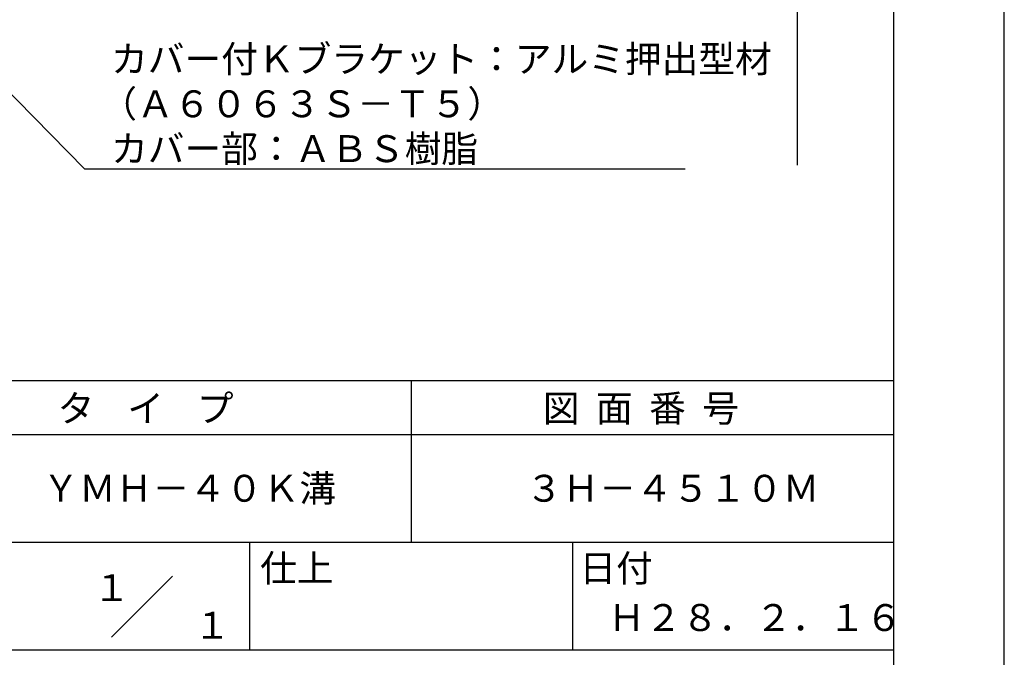
# Model space of a CAD drawing. Extents: x 0 to 210, y 0 to 297.
# Drawn here: x 119 to 210, y 42 to 101 of the extents above; entities that cross this region are included whole.
import ezdxf
from ezdxf.enums import TextEntityAlignment as Align

# ---------------------------------------------------------------- set-up
doc = ezdxf.new("R2010")
doc.units = 0
doc.header["$LTSCALE"] = 0.4
doc.layers.get('0').update_dxf_attribs({"linetype": 'CONTINUOUS'})
doc.layers.get('DEFPOINTS').update_dxf_attribs({"linetype": 'CONTINUOUS'})
doc.layers.add('DIMS', color=1, linetype='CONTINUOUS')
doc.layers.add('TITLE', color=7, linetype='CONTINUOUS')
doc.styles.get("Standard").update_dxf_attribs({"font": 'romans.shx', "bigfont": 'bigfont.shx'})

# ---------------------------------------------------------------- blocks, each defined once
blk = doc.blocks.new('*U40')
at = {"layer": 'TITLE'}
blk.add_text('３Ｈ－４５１０Ｍ', height=2.5, dxfattribs=at).set_placement((165.542, 56.25))
blk = doc.blocks.new('*U41')
at = {"layer": 'TITLE'}
blk.add_text('ＹＭＨ－４０Ｋ溝', height=2.5, dxfattribs=at).set_placement((120.625, 56.25))

msp = doc.modelspace()

# ---------------------------------------------------------------- linework, layer by layer
at = {"layer": 'DEFPOINTS'}
msp.add_line((210, 0), (210, 297), dxfattribs=at)
at = {"layer": 'DIMS'}
msp.add_line((190.75, 232.37), (190.75, 87.5), dxfattribs=at)
msp.add_lwpolyline([(105.701, 106.375), (124.546, 87.166), (180.338, 87.166)], dxfattribs=at)
at = {"layer": 'TITLE'}
for p, q in [((199.75, 12.625), (199.75, 284.375)), ((20, 67.5), (199.75, 67.5)), ((154.875, 67.5), (154.875, 52.5)), ((20, 62.5), (199.75, 62.5)), ((20, 52.5), (199.75, 52.5)), ((139.875, 52.5), (139.875, 42.5)), ((169.875, 52.5), (169.875, 42.5)), ((127.047, 43.672), (132.703, 49.328)), ((109.875, 42.5), (199.75, 42.5))]:
    msp.add_line(p, q, dxfattribs=at)

# ---------------------------------------------------------------- block references
for name in ['*U41', '*U40']:
    msp.add_blockref(name, (0, 0))

# ---------------------------------------------------------------- texts
at = {"layer": 'DIMS', "color": 7}
for s, p in [('カバー付Ｋブラケット：アルミ押出型材', (127.004, 96.124)), ('（Ａ６０６３Ｓ－Ｔ５）', (126.004, 91.958)), ('カバー部：ＡＢＳ樹脂', (127.004, 87.791))]:
    msp.add_text(s, height=2.5, dxfattribs=at).set_placement(p)
at = {"layer": 'TITLE'}
for s, p in [('タ    イ    プ', (122.042, 63.675)), ('図  面  番  号', (167.125, 63.675)), ('仕上', (140.853, 48.829)), ('日付', (170.52, 48.829)), ('Ｈ２８．２．１６', (173.208, 44.244))]:
    msp.add_text(s, height=2.5, dxfattribs=at).set_placement(p)
for s, p in [('１', (127.061, 48.266)), ('\u3000\u3000１', (132.99, 44.771))]:
    msp.add_text(s, height=2.5, dxfattribs=at).set_placement(p, align=Align.MIDDLE_CENTER)

doc.saveas('drawing.dxf')
